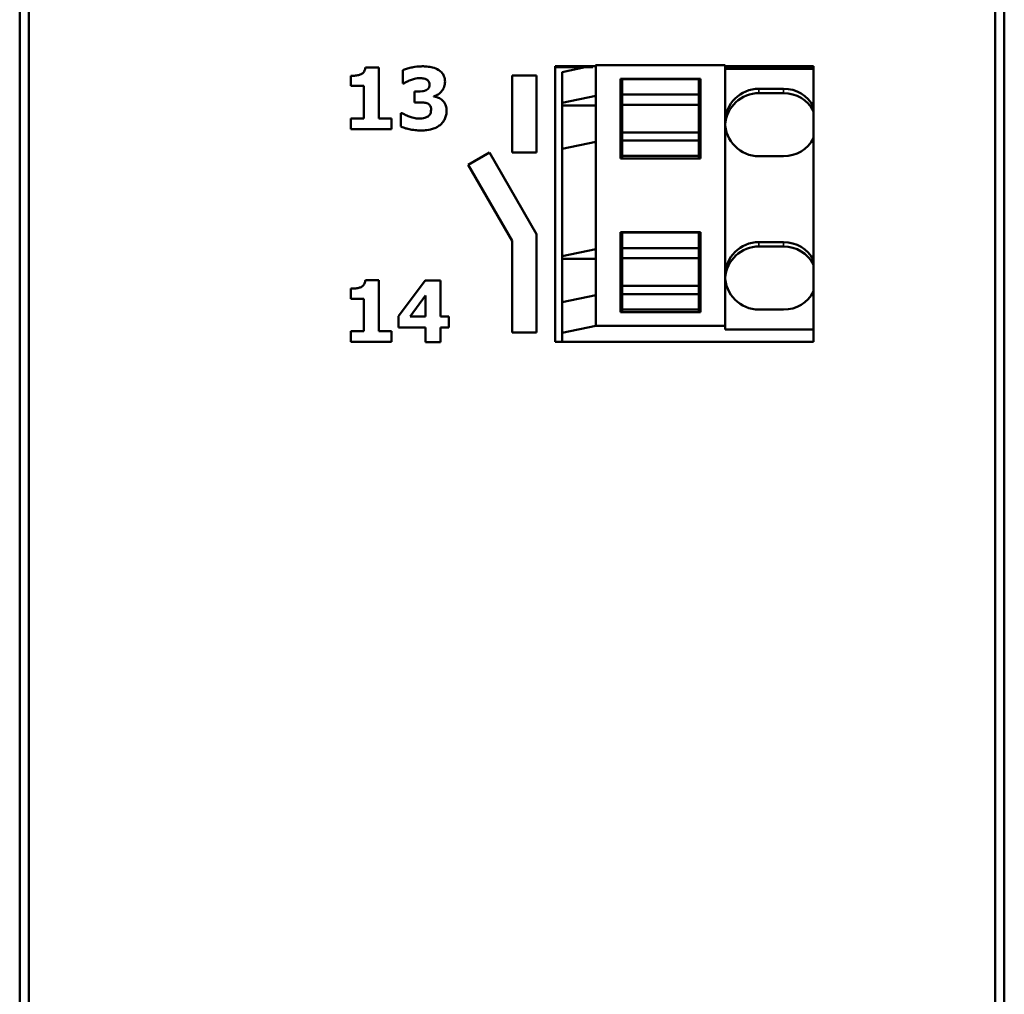
# Model space of a CAD drawing. Units: millimetres. Extents: x 75 to 271, y 52 to 186.
# Drawn here: x 75 to 107, y 119 to 151 of the extents above; entities that cross this region are included whole.
import ezdxf

# ---------------------------------------------------------------- set-up
doc = ezdxf.new("R2010")
doc.units = ezdxf.units.MM
doc.layers.add('Sichtbar (ISO)', color=7, linetype='Continuous', lineweight=50)
doc.layers.add('Sichtbar schmal (ISO)', color=7, linetype='Continuous', lineweight=35)

msp = doc.modelspace()

# ---------------------------------------------------------------- linework, layer by layer
at = {"layer": 'Sichtbar (ISO)'}
for p, q in [((75.486, 181.765), (75.486, 60.096)), ((106.886, 181.765), (106.886, 60.096)), ((75.186, 60.239), (75.186, 181.622)), ((107.186, 60.239), (107.186, 181.622)), ((86.42, 149.227), (86.858, 149.227)), ((86.858, 147.571), (86.858, 149.227)), ((87.634, 149.138), (87.634, 148.71)), ((92.586, 149.265), (92.586, 140.309)), ((92.586, 149.265), (93.9, 149.265)), ((93.815, 149.235), (92.586, 149.235)), ((93.568, 149.235), (92.813, 149.079)), ((93.913, 149.307), (93.9, 149.304)), ((93.913, 148.31), (93.913, 149.307)), ((98.113, 149.307), (93.913, 149.307)), ((98.113, 140.829), (98.113, 149.307)), ((98.113, 149.265), (100.986, 149.265)), ((100.986, 149.235), (98.113, 149.235)), ((100.986, 149.186), (98.113, 149.186)), ((100.986, 140.309), (100.986, 149.265)), ((85.949, 148.955), (85.949, 148.629)), ((91.186, 148.965), (91.186, 146.465)), ((91.186, 148.965), (91.986, 148.965)), ((91.986, 146.465), (91.986, 148.965)), ((92.813, 148.081), (92.813, 149.079)), ((94.713, 146.265), (94.713, 148.858)), ((94.713, 148.858), (97.313, 148.858)), ((94.763, 148.844), (94.763, 148.345)), ((97.263, 148.844), (94.763, 148.844)), ((97.263, 148.345), (97.263, 148.844)), ((97.313, 148.858), (97.313, 146.265)), ((86.37, 148.629), (85.949, 148.629)), ((86.37, 148.629), (86.37, 147.571)), ((87.676, 148.71), (87.634, 148.71)), ((94.763, 148.787), (94.713, 148.787)), ((97.313, 148.787), (97.263, 148.787)), ((99.213, 148.537), (100.013, 148.537)), ((88.013, 148.445), (88.013, 148.093)), ((88.013, 148.445), (88.093, 148.445)), ((88.649, 148.279), (88.649, 148.299)), ((92.813, 148.081), (93.913, 148.31)), ((93.913, 146.813), (93.913, 148.31)), ((94.763, 148.345), (94.763, 148.01)), ((97.263, 148.345), (94.763, 148.345)), ((97.263, 148.01), (97.263, 148.345)), ((100.013, 148.395), (99.213, 148.395)), ((88.099, 148.093), (88.013, 148.093)), ((92.813, 147.988), (92.813, 148.081)), ((92.813, 147.988), (93.913, 147.988)), ((92.813, 146.585), (92.813, 147.988)), ((94.763, 148.01), (94.763, 147.113)), ((97.263, 148.01), (94.763, 148.01)), ((97.263, 147.113), (97.263, 148.01)), ((85.949, 147.571), (86.37, 147.571)), ((85.949, 147.571), (85.949, 147.223)), ((86.858, 147.571), (87.269, 147.571)), ((87.269, 147.223), (87.269, 147.571)), ((87.576, 147.741), (87.576, 147.307)), ((87.576, 147.741), (87.624, 147.741)), ((87.269, 147.223), (85.949, 147.223)), ((94.763, 147.113), (94.763, 146.849)), ((97.263, 147.113), (94.763, 147.113)), ((97.263, 146.849), (97.263, 147.113)), ((93.913, 146.813), (92.813, 146.585)), ((92.813, 143.094), (92.813, 146.585)), ((93.913, 143.322), (93.913, 146.813)), ((94.763, 146.849), (94.763, 146.35)), ((97.263, 146.849), (94.763, 146.849)), ((97.263, 146.35), (97.263, 146.849)), ((90.453, 146.465), (89.76, 146.065)), ((91.986, 143.809), (90.453, 146.465)), ((91.986, 146.465), (91.186, 146.465)), ((97.313, 146.265), (94.713, 146.265)), ((94.763, 146.35), (94.763, 146.265)), ((97.263, 146.35), (94.763, 146.35)), ((97.263, 146.265), (97.263, 146.35)), ((100.013, 146.343), (99.213, 146.343)), ((89.76, 146.065), (91.186, 143.595)), ((91.986, 140.609), (91.986, 143.809)), ((94.713, 141.277), (94.713, 143.871)), ((94.713, 143.871), (97.313, 143.871)), ((94.763, 143.8), (94.713, 143.8)), ((94.763, 143.857), (94.763, 143.358)), ((97.263, 143.857), (94.763, 143.857)), ((97.263, 143.358), (97.263, 143.857)), ((97.313, 143.8), (97.263, 143.8)), ((97.313, 143.871), (97.313, 141.277)), ((91.186, 143.595), (91.186, 140.609)), ((99.213, 143.55), (100.013, 143.55)), ((100.013, 143.407), (99.213, 143.407)), ((92.813, 143.094), (93.913, 143.322)), ((92.813, 143.001), (92.813, 143.094)), ((93.913, 141.826), (93.913, 143.322)), ((94.763, 143.358), (94.763, 143.023)), ((97.263, 143.358), (94.763, 143.358)), ((97.263, 143.023), (97.263, 143.358)), ((92.813, 143.001), (93.913, 143.001)), ((92.813, 141.598), (92.813, 143.001)), ((94.763, 143.023), (94.763, 142.125)), ((97.263, 143.023), (94.763, 143.023)), ((97.263, 142.125), (97.263, 143.023)), ((86.42, 142.309), (86.858, 142.309)), ((86.858, 140.653), (86.858, 142.309)), ((88.363, 142.305), (87.498, 141.144)), ((88.363, 142.305), (88.864, 142.305)), ((88.864, 141.131), (88.864, 142.305)), ((94.763, 142.125), (94.763, 141.862)), ((97.263, 142.125), (94.763, 142.125)), ((97.263, 141.862), (97.263, 142.125)), ((85.949, 142.037), (85.949, 141.711)), ((87.872, 141.131), (88.38, 141.812)), ((88.38, 141.812), (88.38, 141.131)), ((93.913, 141.826), (92.813, 141.598)), ((93.913, 140.829), (93.913, 141.826)), ((94.763, 141.862), (94.763, 141.363)), ((97.263, 141.862), (94.763, 141.862)), ((97.263, 141.363), (97.263, 141.862)), ((86.37, 141.711), (85.949, 141.711)), ((86.37, 141.711), (86.37, 140.653)), ((92.813, 140.6), (92.813, 141.598)), ((87.498, 141.144), (87.498, 140.771)), ((87.872, 141.131), (88.38, 141.131)), ((88.864, 141.131), (89.135, 141.131)), ((89.135, 140.771), (89.135, 141.131)), ((97.313, 141.277), (94.713, 141.277)), ((94.763, 141.363), (94.763, 141.277)), ((97.263, 141.363), (94.763, 141.363)), ((97.263, 141.277), (97.263, 141.363)), ((100.013, 141.356), (99.213, 141.356)), ((93.913, 140.829), (92.813, 140.6)), ((98.113, 140.829), (93.913, 140.829)), ((98.113, 140.707), (98.113, 140.829)), ((85.949, 140.653), (86.37, 140.653)), ((85.949, 140.653), (85.949, 140.305)), ((86.858, 140.653), (87.269, 140.653)), ((87.269, 140.305), (87.269, 140.653)), ((88.38, 140.771), (87.498, 140.771)), ((88.38, 140.771), (88.38, 140.3)), ((89.135, 140.771), (88.864, 140.771)), ((88.864, 140.3), (88.864, 140.771)), ((91.986, 140.609), (91.186, 140.609)), ((92.813, 140.6), (92.813, 140.309)), ((100.986, 140.707), (98.113, 140.707)), ((87.269, 140.305), (85.949, 140.305)), ((88.864, 140.3), (88.38, 140.3)), ((100.986, 140.309), (92.586, 140.309))]:
    msp.add_line(p, q, dxfattribs=at)
for centre, major_axis, start_param, end_param in [((99.213, 147.44), (-1.1, 0), 4.712389, 6.283185), ((100.013, 147.44), (1.1, 0), 0.485165, 1.570796), ((99.213, 147.297), (-1.1, 0), 4.712389, 6.21811), ((100.013, 147.297), (-1.1, 0), 3.626758, 4.712389), ((99.213, 147.44), (-1.1, 0), 0, 1.570796), ((100.013, 147.44), (-1.1, 0), 1.570796, 2.656428), ((99.213, 142.453), (-1.1, 0), 4.712389, 6.283185), ((99.213, 142.31), (-1.1, 0), 4.712389, 6.21811), ((100.013, 142.453), (1.1, 0), 0.485165, 1.570796), ((100.013, 142.31), (-1.1, 0), 3.626758, 4.712389), ((99.213, 142.453), (-1.1, 0), 0, 1.570796), ((100.013, 142.453), (-1.1, 0), 1.570796, 2.656428)]:
    msp.add_ellipse(centre, major_axis=major_axis, ratio=0.997451, start_param=start_param, end_param=end_param, dxfattribs=at)
for points, knots in [([(86.279, 149.005), (86.308, 149.02), (86.334, 149.039), (86.374, 149.084), (86.387, 149.104), (86.41, 149.156), (86.417, 149.192), (86.42, 149.227)], [0, 0, 0, 0, 0.00973743, 0.00973743, 0.01819553, 0.01819553, 0.03221171, 0.03221171, 0.03221171, 0.03221171]), ([(87.634, 149.138), (87.672, 149.154), (87.713, 149.168), (87.802, 149.196), (87.855, 149.209), (87.938, 149.229), (88.005, 149.245), (88.126, 149.258), (88.157, 149.261), (88.216, 149.264), (88.243, 149.265), (88.271, 149.265)], [0, 0, 0, 0, 0.0123263, 0.0123263, 0.02801523, 0.02801523, 0.03814006, 0.03814006, 0.04164514, 0.04164514, 0.04474934, 0.04474934, 0.04474934, 0.04474934]), ([(88.271, 149.265), (88.321, 149.265), (88.371, 149.263), (88.491, 149.252), (88.551, 149.242), (88.675, 149.21), (88.743, 149.183), (88.804, 149.143)], [0, 0, 0, 0, 0.01491252, 0.01491252, 0.03618244, 0.03618244, 0.06411014, 0.06411014, 0.06411014, 0.06411014]), ([(88.804, 149.143), (88.847, 149.116), (88.886, 149.084), (88.932, 149.026), (88.956, 148.992), (88.999, 148.886), (89.009, 148.826), (89.009, 148.764)], [0, 0, 0, 0, 0.01521742, 0.01521742, 0.02248252, 0.02248252, 0.03101442, 0.03101442, 0.03101442, 0.03101442]), ([(85.949, 148.955), (85.98, 148.955), (86.012, 148.956), (86.075, 148.961), (86.125, 148.965), (86.207, 148.98), (86.246, 148.99), (86.279, 149.005)], [0, 0, 0, 0, 0.00944968, 0.00944968, 0.01920473, 0.01920473, 0.02692853, 0.02692853, 0.02692853, 0.02692853]), ([(87.885, 148.817), (87.861, 148.808), (87.837, 148.798), (87.792, 148.776), (87.776, 148.767), (87.734, 148.744), (87.699, 148.724), (87.676, 148.71)], [0, 0, 0, 0, 0.00773487, 0.00773487, 0.0152082, 0.0152082, 0.02413821, 0.02413821, 0.02413821, 0.02413821]), ([(88.184, 148.879), (88.162, 148.879), (88.141, 148.878), (88.081, 148.872), (88.048, 148.865), (87.973, 148.848), (87.929, 148.834), (87.885, 148.817)], [0, 0, 0, 0, 0.00644701, 0.00644701, 0.01803128, 0.01803128, 0.0357132, 0.0357132, 0.0357132, 0.0357132]), ([(88.407, 148.838), (88.392, 148.846), (88.376, 148.852), (88.329, 148.866), (88.303, 148.87), (88.271, 148.874), (88.249, 148.876), (88.214, 148.878), (88.198, 148.879), (88.184, 148.879)], [0, 0, 0, 0, 0.00514785, 0.00514785, 0.01454453, 0.01454453, 0.03029358, 0.03029358, 0.04165579, 0.04165579, 0.04165579, 0.04165579]), ([(88.504, 148.68), (88.504, 148.698), (88.503, 148.717), (88.491, 148.759), (88.48, 148.774), (88.466, 148.793), (88.456, 148.803), (88.434, 148.823), (88.421, 148.831), (88.407, 148.838)], [0, 0, 0, 0, 0.00561669, 0.00561669, 0.01324121, 0.01324121, 0.02489441, 0.02489441, 0.03750376, 0.03750376, 0.03750376, 0.03750376]), ([(88.093, 148.445), (88.13, 148.445), (88.167, 148.446), (88.264, 148.452), (88.295, 148.457), (88.332, 148.464), (88.363, 148.472), (88.391, 148.485)], [0, 0, 0, 0, 0.0110782, 0.0110782, 0.0290265, 0.0290265, 0.1090145, 0.1090145, 0.1090145, 0.1090145]), ([(88.391, 148.485), (88.416, 148.497), (88.439, 148.514), (88.478, 148.557), (88.487, 148.578), (88.501, 148.617), (88.504, 148.649), (88.504, 148.68)], [0, 0, 0, 0, 0.00848629, 0.00848629, 0.01762495, 0.01762495, 0.04181824, 0.04181824, 0.04181824, 0.04181824]), ([(89.009, 148.764), (89.009, 148.71), (89.001, 148.658), (88.969, 148.555), (88.943, 148.508), (88.875, 148.419), (88.833, 148.38), (88.741, 148.327), (88.696, 148.31), (88.649, 148.299)], [0, 0, 0, 0, 0.01613206, 0.01613206, 0.03249515, 0.03249515, 0.04999814, 0.04999814, 0.06451795, 0.06451795, 0.06451795, 0.06451795]), ([(88.649, 148.279), (88.723, 148.269), (88.775, 148.249), (88.84, 148.223), (88.883, 148.194), (88.921, 148.159)], [0, 0, 0, 0, 0.02237077, 0.02237077, 0.0867407, 0.0867407, 0.0867407, 0.0867407]), ([(88.414, 148.065), (88.395, 148.072), (88.376, 148.077), (88.336, 148.084), (88.315, 148.087), (88.278, 148.09), (88.263, 148.09), (88.187, 148.092), (88.142, 148.093), (88.099, 148.093)], [0, 0, 0, 0, 0.00590318, 0.00590318, 0.01220953, 0.01220953, 0.01687971, 0.01687971, 0.02289302, 0.02289302, 0.02289302, 0.02289302]), ([(88.556, 147.858), (88.556, 147.883), (88.554, 147.91), (88.542, 147.955), (88.533, 147.975), (88.514, 147.999), (88.501, 148.015), (88.459, 148.046), (88.437, 148.057), (88.414, 148.065)], [0, 0, 0, 0, 0.00768524, 0.00768524, 0.01424633, 0.01424633, 0.01692683, 0.01692683, 0.01937668, 0.01937668, 0.01937668, 0.01937668]), ([(88.456, 147.636), (88.477, 147.652), (88.496, 147.671), (88.532, 147.721), (88.54, 147.743), (88.553, 147.786), (88.556, 147.823), (88.556, 147.858)], [0, 0, 0, 0, 0.00803155, 0.00803155, 0.01863469, 0.01863469, 0.05622824, 0.05622824, 0.05622824, 0.05622824]), ([(88.921, 148.159), (88.95, 148.135), (88.974, 148.106), (89.01, 148.047), (89.026, 148.018), (89.054, 147.935), (89.06, 147.881), (89.06, 147.829)], [0, 0, 0, 0, 0.01136988, 0.01136988, 0.02082103, 0.02082103, 0.03504048, 0.03504048, 0.03504048, 0.03504048]), ([(87.624, 147.741), (87.661, 147.718), (87.699, 147.697), (87.784, 147.657), (87.83, 147.638), (87.911, 147.61), (87.971, 147.589), (88.063, 147.574), (88.082, 147.572), (88.12, 147.569), (88.137, 147.568), (88.154, 147.568)], [0, 0, 0, 0, 0.01302807, 0.01302807, 0.02802002, 0.02802002, 0.03862188, 0.03862188, 0.04154596, 0.04154596, 0.04408537, 0.04408537, 0.04408537, 0.04408537]), ([(88.154, 147.568), (88.187, 147.568), (88.219, 147.57), (88.315, 147.579), (88.318, 147.58), (88.389, 147.598), (88.424, 147.613), (88.456, 147.636)], [0, 0, 0, 0, 0.00965359, 0.00965359, 0.0289599, 0.0289599, 0.05117452, 0.05117452, 0.05117452, 0.05117452]), ([(89.06, 147.829), (89.06, 147.781), (89.056, 147.734), (89.037, 147.642), (89.023, 147.598), (88.987, 147.519), (88.966, 147.484), (88.913, 147.415), (88.882, 147.384), (88.846, 147.355)], [0, 0, 0, 0, 0.01437823, 0.01437823, 0.02831627, 0.02831627, 0.0409379, 0.0409379, 0.05468316, 0.05468316, 0.05468316, 0.05468316]), ([(88.248, 147.18), (88.194, 147.18), (88.139, 147.182), (88.018, 147.19), (87.949, 147.198), (87.828, 147.223), (87.771, 147.238), (87.682, 147.264), (87.626, 147.284), (87.576, 147.307)], [0, 0, 0, 0, 0.0162857, 0.0162857, 0.03655265, 0.03655265, 0.05340114, 0.05340114, 0.07833404, 0.07833404, 0.07833404, 0.07833404]), ([(88.846, 147.355), (88.814, 147.329), (88.779, 147.306), (88.698, 147.263), (88.652, 147.243), (88.571, 147.217), (88.511, 147.2), (88.39, 147.186), (88.361, 147.184), (88.305, 147.181), (88.277, 147.18), (88.248, 147.18)], [0, 0, 0, 0, 0.01256146, 0.01256146, 0.0275876, 0.0275876, 0.03802074, 0.03802074, 0.04117256, 0.04117256, 0.04430963, 0.04430963, 0.04430963, 0.04430963]), ([(85.949, 142.037), (85.982, 142.037), (86.015, 142.038), (86.08, 142.043), (86.132, 142.048), (86.213, 142.063), (86.248, 142.073), (86.279, 142.087)], [0, 0, 0, 0, 0.00990379, 0.00990379, 0.01962657, 0.01962657, 0.02642907, 0.02642907, 0.02642907, 0.02642907]), ([(86.279, 142.087), (86.308, 142.102), (86.334, 142.121), (86.376, 142.167), (86.388, 142.188), (86.41, 142.239), (86.417, 142.274), (86.42, 142.309)], [0, 0, 0, 0, 0.00979235, 0.00979235, 0.01860863, 0.01860863, 0.03371005, 0.03371005, 0.03371005, 0.03371005])]:
    msp.add_open_spline(points, degree=3, knots=knots, dxfattribs=at)
at = {"layer": 'Sichtbar schmal (ISO)'}
for p, q in [((99.213, 148.537), (99.213, 148.395)), ((100.013, 148.537), (100.013, 148.395)), ((99.213, 143.55), (99.213, 143.407)), ((100.013, 143.55), (100.013, 143.407))]:
    msp.add_line(p, q, dxfattribs=at)

doc.saveas('drawing.dxf')
